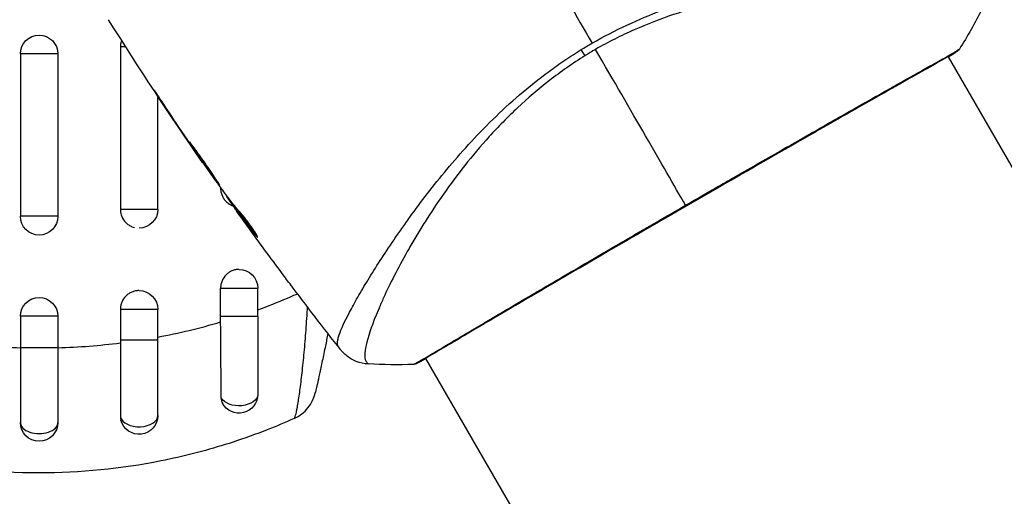
# Model space of a CAD drawing. Units: millimetres. Extents: x -5029 to 5323, y -4720 to 5632.
# Drawn here: x -954 to -875, y 2067 to 2105 of the extents above; entities that cross this region are included whole.
import ezdxf

# ---------------------------------------------------------------- set-up
doc = ezdxf.new("R2010")
doc.units = ezdxf.units.MM
doc.header["$LTSCALE"] = 20
doc.layers.add('2d', color=230, linetype='Continuous')

msp = doc.modelspace()

# ---------------------------------------------------------------- linework, layer by layer
at = {"layer": '2d'}
for p, q in [((-951.072, 2102.181), (-954.072, 2102.181)), ((-954.072, 2102.181), (-954.072, 2089.181)), ((-951.072, 2102.181), (-951.072, 2089.181)), ((-946.066, 2102.736), (-946.066, 2089.736)), ((-945.63, 2102.736), (-946.066, 2102.736)), ((-879.839, 2102.004), (-879.839, 2102.004)), ((-879.811, 2101.956), (-806.734, 1975.383)), ((-943.072, 2098.819), (-943.072, 2098.819)), ((-943.072, 2089.736), (-943.072, 2098.788)), ((-942.906, 2098.607), (-942.926, 2098.596)), ((-940.652, 2095.225), (-940.67, 2095.214)), ((-940.074, 2094.375), (-940.093, 2094.364)), ((-939.437, 2093.46), (-939.464, 2093.445)), ((-938.045, 2091.489), (-938.045, 2091.432)), ((-938.004, 2091.432), (-938.045, 2091.432)), ((-937.519, 2090.788), (-937.565, 2090.761)), ((-937.418, 2090.656), (-937.479, 2090.621)), ((-943.072, 2089.736), (-946.066, 2089.736)), ((-936.879, 2089.956), (-936.963, 2089.907)), ((-936.783, 2089.836), (-936.87, 2089.786)), ((-936.642, 2089.444), (-936.645, 2089.442)), ((-951.072, 2089.181), (-954.072, 2089.181)), ((-935.139, 2087.648), (-935.203, 2087.611)), ((-925.739, 2084.906), (-925.739, 2084.906)), ((-938.045, 2081.181), (-938.045, 2083.432)), ((-938.045, 2083.432), (-935.072, 2083.432)), ((-935.072, 2081.181), (-935.072, 2083.432)), ((-946.066, 2081.736), (-946.066, 2079.262)), ((-943.072, 2081.736), (-946.066, 2081.736)), ((-943.072, 2079.262), (-943.072, 2081.736)), ((-951.072, 2081.181), (-954.072, 2081.181)), ((-954.072, 2081.181), (-954.072, 2078.642)), ((-951.072, 2081.181), (-951.072, 2078.642)), ((-938.045, 2081.181), (-935.072, 2081.181)), ((-943.072, 2079.262), (-946.066, 2079.262)), ((-951.072, 2078.642), (-954.072, 2078.642)), ((-921.666, 2077.852), (-921.666, 2077.852)), ((-921.639, 2077.804), (-848.563, 1951.233))]:
    msp.add_line(p, q, dxfattribs=at)
at = {"layer": '2d', "extrusion": (0, 0, -1)}
for centre, start, end in [((952.572, 2102.181), 0, 180), ((944.572, 2089.736), 180, 270), ((952.572, 2089.181), 180, 0), ((936.572, 2083.432), 90, 180), ((944.572, 2081.736), 90, 180), ((952.572, 2081.181), 0, 180), ((936.572, 2074.932), 180, 331.8909), ((944.572, 2073.236), 180, 345.86496), ((952.572, 2072.681), 180, 0)]:
    msp.add_arc(centre, 1.5, start, end, dxfattribs=at)
at = {"layer": '2d'}
msp.add_arc((-933.377, 2075.741), 3, 294.15042, 347.55249, dxfattribs=at)
at = {"layer": '2d', "extrusion": (0, 0, -1)}
for centre, major_axis, ratio, start_param, end_param in [((-909.506, 2103.289), (-1.585, 2.547), 0.044447, 4.227565, 4.433381), ((-922.499, 2077.883), (-0.209, 0.454), 0.994416, 2.852327, 3.141554), ((-936.572, 2074.932), (-1.5, 0), 0.612363, 3.141593, 5.963238)]:
    msp.add_ellipse(centre, major_axis=major_axis, ratio=ratio, start_param=start_param, end_param=end_param, dxfattribs=at)
at = {"layer": '2d'}
for centre, major_axis, ratio, start_param, end_param in [((-879.446, 2102.76), (-0.267, 0.423), 0.994441, 3.141718, 3.587639), ((-944.572, 2073.236), (1.5, 0), 0.599554, 3.292527, 6.283185), ((-952.572, 2072.681), (-1.5, 0), 0.596098, 0, 3.141593)]:
    msp.add_ellipse(centre, major_axis=major_axis, ratio=ratio, start_param=start_param, end_param=end_param, dxfattribs=at)
for points in [[(-915.911, 2116.193), (-913.362, 2111.779), (-910.829, 2107.391), (-908.314, 2103.036)], [(-877.116, 2105.732), (-877.663, 2104.651), (-878.257, 2103.598), (-878.904, 2102.565)], [(-939.49, 2093.483), (-942.083, 2097.236), (-944.59, 2101.049), (-947.007, 2104.917)], [(-909.178, 2102.52), (-908.893, 2102.695), (-908.605, 2102.867), (-908.314, 2103.036)], [(-908.029, 2102.542), (-908.17, 2102.46), (-908.451, 2102.295), (-908.729, 2102.125), (-908.867, 2102.039)], [(-900.825, 2090.066), (-902.662, 2093.249), (-905.136, 2097.532), (-908.029, 2102.542)], [(-878.904, 2102.565), (-878.904, 2102.565), (-878.904, 2102.565), (-878.904, 2102.565)], [(-942.926, 2098.596), (-942.182, 2097.464), (-941.43, 2096.336), (-940.67, 2095.214)], [(-940.435, 2094.904), (-941.072, 2095.845), (-941.703, 2096.789), (-942.328, 2097.737)], [(-940.67, 2095.214), (-940.466, 2094.912), (-940.273, 2094.629), (-940.093, 2094.364)], [(-940.277, 2094.671), (-940.33, 2094.75), (-940.383, 2094.828), (-940.435, 2094.904)], [(-940.028, 2094.309), (-940.106, 2094.421), (-940.195, 2094.551), (-940.277, 2094.671)], [(-938.057, 2091.506), (-938.721, 2092.436), (-939.378, 2093.37), (-940.028, 2094.309)], [(-937.962, 2091.374), (-937.983, 2091.404), (-938.017, 2091.45), (-938.057, 2091.506)], [(-937.565, 2090.761), (-937.569, 2090.759), (-937.54, 2090.712), (-937.479, 2090.621)], [(-937.523, 2090.794), (-937.521, 2090.789), (-937.52, 2090.787), (-937.521, 2090.787)], [(-946.066, 2089.736), (-946.066, 2089.718), (-946.065, 2089.699), (-946.065, 2089.681)], [(-936.889, 2089.95), (-936.933, 2090.011), (-936.977, 2090.073), (-937.021, 2090.135)], [(-936.783, 2089.836), (-936.795, 2089.852), (-936.806, 2089.866), (-936.815, 2089.879)], [(-936.645, 2089.442), (-936.437, 2089.151), (-936.229, 2088.861), (-936.021, 2088.574)], [(-932.935, 2084.366), (-933.88, 2085.63), (-934.814, 2086.901), (-935.738, 2088.18)], [(-935.221, 2087.634), (-935.221, 2087.634), (-935.221, 2087.634), (-935.221, 2087.634)], [(-928.441, 2078.511), (-929.809, 2080.249), (-931.159, 2082.002), (-932.488, 2083.77)], [(-935.072, 2081.699), (-934.266, 2081.992), (-933.471, 2082.305), (-932.687, 2082.638)], [(-932.687, 2082.638), (-932.458, 2082.735), (-932.23, 2082.834), (-932.002, 2082.935)], [(-932.002, 2082.935), (-931.966, 2082.951), (-931.93, 2082.967), (-931.894, 2082.983)], [(-938.043, 2080.723), (-938.044, 2080.876), (-938.045, 2081.028), (-938.045, 2081.181)], [(-946.066, 2079.262), (-946.066, 2079.191), (-946.066, 2079.121), (-946.065, 2079.051)], [(-959.078, 2079.051), (-957.425, 2078.842), (-955.757, 2078.712), (-954.072, 2078.664)], [(-951.072, 2078.664), (-949.387, 2078.712), (-947.719, 2078.842), (-946.065, 2079.051)], [(-921.623, 2077.777), (-921.929, 2077.609), (-922.154, 2077.492), (-922.29, 2077.429)], [(-926.245, 2077.364), (-926.244, 2077.364), (-926.244, 2077.364), (-926.244, 2077.364)], [(-922.609, 2077.329), (-923.826, 2077.285), (-925.035, 2077.296), (-926.244, 2077.364)], [(-946.055, 2073.1), (-946.054, 2073.022), (-946.045, 2072.944), (-946.026, 2072.869)], [(-932.152, 2073.002), (-932.864, 2072.683), (-933.585, 2072.381), (-934.313, 2072.095)]]:
    msp.add_open_spline(points, degree=3, dxfattribs=at)
for points, knots in [([(-908.314, 2103.036), (-907.392, 2103.568), (-906.457, 2104.049), (-904.577, 2104.927), (-903.631, 2105.326), (-901.725, 2106.044), (-900.761, 2106.364), (-898.877, 2106.924), (-897.951, 2107.167), (-896.131, 2107.596), (-895.237, 2107.78), (-893.48, 2108.103), (-892.615, 2108.243), (-890.117, 2108.6), (-888.564, 2108.757), (-886.401, 2108.931), (-885.708, 2108.976), (-884.38, 2109.047), (-883.744, 2109.072), (-881.963, 2109.122), (-880.934, 2109.121), (-879.64, 2109.074), (-879.251, 2109.051), (-878.561, 2108.987), (-878.26, 2108.947), (-877.762, 2108.85), (-877.565, 2108.793), (-877.347, 2108.694), (-877.287, 2108.658), (-877.195, 2108.581), (-877.162, 2108.542), (-877.143, 2108.499)], [0.05076767, 0.05076767, 0.05076767, 0.05076767, 0.05394202, 0.05394202, 0.05711637, 0.05711637, 0.06029071, 0.06029071, 0.06346506, 0.06346506, 0.06663941, 0.06663941, 0.06981375, 0.06981375, 0.07616245, 0.07616245, 0.0793368, 0.0793368, 0.08251114, 0.08251114, 0.08885984, 0.08885984, 0.09203418, 0.09203418, 0.09520853, 0.09520853, 0.09838288, 0.09838288, 0.09997005, 0.09997005, 0.10155723, 0.10155723, 0.10155723, 0.10155723]), ([(-877.116, 2105.732), (-877.116, 2105.734), (-877.115, 2105.736), (-877.115, 2105.755), (-877.131, 2105.794), (-877.174, 2105.887), (-877.193, 2105.919), (-877.23, 2105.984), (-877.243, 2106.01), (-877.276, 2106.063), (-877.297, 2106.088), (-877.42, 2106.212), (-877.577, 2106.317), (-877.905, 2106.465), (-878.029, 2106.514), (-878.309, 2106.61), (-878.464, 2106.658), (-879.312, 2106.89), (-880.208, 2107.055), (-881.849, 2107.257), (-882.445, 2107.317), (-883.736, 2107.416), (-884.434, 2107.455), (-886.633, 2107.531), (-888.242, 2107.525), (-890.861, 2107.387), (-891.768, 2107.318), (-893.184, 2107.169), (-893.665, 2107.111), (-894.635, 2106.981), (-895.124, 2106.908), (-896.608, 2106.662), (-897.616, 2106.46), (-899.159, 2106.09), (-899.679, 2105.955), (-900.728, 2105.659), (-901.261, 2105.497), (-902.849, 2104.97), (-903.898, 2104.564), (-905.459, 2103.874), (-905.977, 2103.63), (-907.007, 2103.111), (-907.519, 2102.837), (-908.029, 2102.542)], [0.16993444, 0.16993444, 0.16993444, 0.16993444, 0.17051597, 0.17051597, 0.17403725, 0.17403725, 0.17579789, 0.17579789, 0.17667821, 0.17667821, 0.17755853, 0.17755853, 0.18107982, 0.18107982, 0.18284046, 0.18284046, 0.1846011, 0.1846011, 0.19164367, 0.19164367, 0.19516496, 0.19516496, 0.19868624, 0.19868624, 0.20572881, 0.20572881, 0.2092501, 0.2092501, 0.21101074, 0.21101074, 0.21277138, 0.21277138, 0.21629267, 0.21629267, 0.21805331, 0.21805331, 0.21981395, 0.21981395, 0.22333524, 0.22333524, 0.22509588, 0.22509588, 0.22685652, 0.22685652, 0.22685652, 0.22685652]), ([(-945.968, 2103.268), (-945.998, 2103.19), (-946.021, 2103.11), (-946.056, 2102.933), (-946.066, 2102.834), (-946.066, 2102.736)], [0.0041485183, 0.0041485183, 0.0041485183, 0.0041485183, 0.0043966027, 0.0043966027, 0.0046897095, 0.0046897095, 0.0046897095, 0.0046897095]), ([(-928.627, 2078.77), (-928.655, 2078.807), (-928.672, 2078.854), (-928.693, 2078.97), (-928.695, 2079.038), (-928.681, 2079.194), (-928.666, 2079.281), (-928.62, 2079.475), (-928.588, 2079.581), (-928.393, 2080.156), (-928.117, 2080.759), (-927.535, 2081.867), (-927.314, 2082.271), (-926.815, 2083.144), (-926.54, 2083.607), (-925.645, 2085.071), (-924.956, 2086.147), (-923.965, 2087.597), (-923.761, 2087.893), (-923.339, 2088.495), (-923.12, 2088.802), (-922.451, 2089.729), (-921.982, 2090.36), (-920.995, 2091.637), (-920.476, 2092.285), (-919.382, 2093.595), (-918.807, 2094.257), (-917.588, 2095.589), (-916.943, 2096.259), (-915.571, 2097.603), (-914.856, 2098.264), (-913.357, 2099.552), (-912.571, 2100.178), (-911.334, 2101.087), (-910.911, 2101.386), (-910.055, 2101.965), (-909.62, 2102.247), (-909.178, 2102.52)], [-0.00000006, -0.00000006, -0.00000006, -0.00000006, 0.00155509, 0.00155509, 0.00311024, 0.00311024, 0.00466539, 0.00466539, 0.00622054, 0.00622054, 0.01244115, 0.01244115, 0.01555145, 0.01555145, 0.01866175, 0.01866175, 0.02488235, 0.02488235, 0.0264375, 0.0264375, 0.02799265, 0.02799265, 0.03110295, 0.03110295, 0.03421326, 0.03421326, 0.03732356, 0.03732356, 0.04043386, 0.04043386, 0.04354416, 0.04354416, 0.04665446, 0.04665446, 0.04820961, 0.04820961, 0.04976476, 0.04976476, 0.04976476, 0.04976476]), ([(-908.867, 2102.039), (-909.364, 2101.731), (-909.85, 2101.41), (-910.803, 2100.744), (-911.27, 2100.4), (-912.627, 2099.35), (-913.474, 2098.621), (-914.674, 2097.494), (-915.062, 2097.112), (-915.818, 2096.341), (-916.186, 2095.95), (-917.244, 2094.785), (-917.894, 2094.011), (-919.715, 2091.708), (-920.762, 2090.199), (-921.911, 2088.376), (-922.133, 2088.014), (-922.56, 2087.304), (-922.764, 2086.955), (-923.351, 2085.93), (-923.706, 2085.274), (-924.354, 2084.021), (-924.646, 2083.423), (-925.039, 2082.577), (-925.162, 2082.303), (-925.393, 2081.772), (-925.5, 2081.515), (-925.995, 2080.292), (-926.261, 2079.489), (-926.469, 2078.566), (-926.507, 2078.306), (-926.512, 2077.989), (-926.504, 2077.897), (-926.476, 2077.739), (-926.458, 2077.674), (-926.395, 2077.57), (-926.373, 2077.531), (-926.334, 2077.466), (-926.314, 2077.44), (-926.271, 2077.382), (-926.253, 2077.364), (-926.245, 2077.364)], [0.00108513, 0.00108513, 0.00108513, 0.00108513, 0.00283845, 0.00283845, 0.00459176, 0.00459176, 0.0080984, 0.0080984, 0.00985172, 0.00985172, 0.01160504, 0.01160504, 0.01511167, 0.01511167, 0.02212494, 0.02212494, 0.02387826, 0.02387826, 0.02563158, 0.02563158, 0.02913822, 0.02913822, 0.03264485, 0.03264485, 0.03439817, 0.03439817, 0.03615149, 0.03615149, 0.04316476, 0.04316476, 0.0466714, 0.0466714, 0.04842471, 0.04842471, 0.05017803, 0.05017803, 0.05193135, 0.05193135, 0.05368467, 0.05368467, 0.05673284, 0.05673284, 0.05673284, 0.05673284]), ([(-879.179, 2102.337), (-879.202, 2102.323), (-879.23, 2102.305), (-879.356, 2102.226), (-879.487, 2102.145), (-880.133, 2101.767), (-880.916, 2101.329), (-883.154, 2100.069), (-884.726, 2099.181), (-888.314, 2097.141), (-890.366, 2095.97), (-894.711, 2093.484), (-897.06, 2092.137), (-901.744, 2089.437), (-904.139, 2088.05), (-908.66, 2085.422), (-910.844, 2084.147), (-914.731, 2081.875), (-916.482, 2080.847), (-919.323, 2079.171), (-920.449, 2078.5), (-921.576, 2077.839), (-921.865, 2077.672), (-922.125, 2077.531), (-922.172, 2077.506), (-922.228, 2077.477), (-922.242, 2077.47), (-922.294, 2077.442), (-922.323, 2077.427), (-922.353, 2077.41), (-922.361, 2077.406), (-922.361, 2077.406)], [0, 0, 0, 0, 0.079186, 0.079186, 0.316987, 0.316987, 1.03639, 1.03639, 1.866693, 1.866693, 2.678234, 2.678234, 3.490515, 3.490515, 4.303406, 4.303406, 5.115089, 5.115089, 5.927843, 5.927843, 6.739687, 6.739687, 7.136474, 7.136474, 7.240132, 7.240132, 7.279464, 7.279464, 7.397503, 7.397503, 7.469809, 7.469809, 7.469809, 7.469809]), ([(-900.825, 2090.066), (-900.16, 2090.45), (-899.492, 2090.835), (-898.489, 2091.413), (-898.153, 2091.606), (-897.487, 2091.989), (-897.156, 2092.179), (-895.512, 2093.122), (-894.23, 2093.855), (-892.359, 2094.925), (-891.742, 2095.276), (-890.531, 2095.967), (-889.944, 2096.301), (-888.235, 2097.273), (-887.166, 2097.88), (-885.67, 2098.727), (-885.187, 2099), (-884.273, 2099.515), (-883.842, 2099.758), (-882.622, 2100.444), (-881.908, 2100.843), (-881.142, 2101.271), (-880.995, 2101.353), (-880.717, 2101.509), (-880.585, 2101.583), (-880.212, 2101.793), (-879.993, 2101.916), (-879.614, 2102.133), (-879.454, 2102.225), (-879.194, 2102.383), (-879.094, 2102.448), (-879.024, 2102.493)], [0.1191637, 0.1191637, 0.1191637, 0.1191637, 0.12148322, 0.12148322, 0.12264298, 0.12264298, 0.12380274, 0.12380274, 0.12844178, 0.12844178, 0.1307613, 0.1307613, 0.13308082, 0.13308082, 0.13771986, 0.13771986, 0.14003938, 0.14003938, 0.1423589, 0.1423589, 0.14699794, 0.14699794, 0.1481577, 0.1481577, 0.14931746, 0.14931746, 0.15163698, 0.15163698, 0.1539565, 0.1539565, 0.15627602, 0.15627602, 0.15627602, 0.15627602]), ([(-878.903, 2102.565), (-878.916, 2102.545), (-878.928, 2102.529), (-878.949, 2102.503), (-878.958, 2102.493), (-878.975, 2102.475), (-878.982, 2102.468), (-879.001, 2102.451), (-879.008, 2102.445), (-879.034, 2102.424), (-879.045, 2102.416), (-879.102, 2102.373), (-879.162, 2102.33), (-879.383, 2102.18), (-879.565, 2102.064), (-879.794, 2101.926)], [0, 0, 0, 0, 0.0088443, 0.0088443, 0.0176685, 0.0176685, 0.029837, 0.029837, 0.0544416, 0.0544416, 0.1281323, 0.1281323, 0.3492845, 0.3492845, 0.6499936, 0.6499936, 0.6499936, 0.6499936]), ([(-879.094, 2102.39), (-879.094, 2102.39), (-879.098, 2102.388), (-879.116, 2102.377), (-879.143, 2102.36), (-879.179, 2102.337)], [0.1447439, 0.1447439, 0.1447439, 0.1447439, 0.1884014, 0.1884014, 0.3148393, 0.3148393, 0.3148393, 0.3148393]), ([(-879.024, 2102.493), (-878.944, 2102.545), (-878.904, 2102.569), (-878.903, 2102.566), (-878.903, 2102.566), (-878.904, 2102.565)], [0.156276015, 0.156276015, 0.156276015, 0.156276015, 0.158920015, 0.158920015, 0.159055401, 0.159055401, 0.159055401, 0.159055401]), ([(-942.328, 2097.737), (-942.421, 2097.878), (-942.519, 2098.026), (-942.668, 2098.25), (-942.717, 2098.324), (-942.815, 2098.47), (-942.863, 2098.542), (-943, 2098.748), (-943.085, 2098.874), (-943.226, 2099.083), (-943.283, 2099.167), (-943.341, 2099.251), (-943.356, 2099.273), (-943.377, 2099.301), (-943.382, 2099.308), (-943.383, 2099.307), (-943.379, 2099.299), (-943.361, 2099.269), (-943.347, 2099.247), (-943.255, 2099.101), (-943.109, 2098.875), (-942.926, 2098.596)], [0, 0, 0, 0, 0.000535151, 0.000535151, 0.000802726, 0.000802726, 0.001070302, 0.001070302, 0.001605452, 0.001605452, 0.002140603, 0.002140603, 0.002408178, 0.002408178, 0.002675754, 0.002675754, 0.002943329, 0.002943329, 0.003210905, 0.003210905, 0.004281206, 0.004281206, 0.004281206, 0.004281206]), ([(-940.52, 2095.132), (-940.523, 2095.13), (-940.517, 2095.118), (-940.491, 2095.071), (-940.47, 2095.036), (-940.387, 2094.902), (-940.302, 2094.77), (-940.141, 2094.527), (-940.08, 2094.437), (-939.953, 2094.247), (-939.885, 2094.147), (-939.741, 2093.936), (-939.666, 2093.825), (-939.514, 2093.604), (-939.436, 2093.491), (-939.278, 2093.263), (-939.2, 2093.15), (-939.046, 2092.93), (-938.969, 2092.82), (-938.822, 2092.612), (-938.752, 2092.513), (-938.619, 2092.327), (-938.555, 2092.239), (-938.441, 2092.081), (-938.389, 2092.01), (-938.297, 2091.886), (-938.257, 2091.833), (-938.16, 2091.707), (-938.123, 2091.664), (-938.118, 2091.667)], [0.006580502, 0.006580502, 0.006580502, 0.006580502, 0.006991683, 0.006991683, 0.007402865, 0.007402865, 0.008225229, 0.008225229, 0.008636411, 0.008636411, 0.009047592, 0.009047592, 0.009458774, 0.009458774, 0.009869956, 0.009869956, 0.010281138, 0.010281138, 0.010692319, 0.010692319, 0.011103501, 0.011103501, 0.011514683, 0.011514683, 0.011925865, 0.011925865, 0.012337047, 0.012337047, 0.01315941, 0.01315941, 0.01315941, 0.01315941]), ([(-938.118, 2091.667), (-938.116, 2091.668), (-938.121, 2091.681), (-938.148, 2091.727), (-938.169, 2091.762), (-938.226, 2091.851), (-938.262, 2091.905), (-938.345, 2092.034), (-938.394, 2092.109), (-938.553, 2092.353), (-938.683, 2092.549), (-938.967, 2092.969), (-939.124, 2093.197), (-939.36, 2093.535), (-939.441, 2093.649), (-939.597, 2093.869), (-939.673, 2093.976), (-939.821, 2094.183), (-939.893, 2094.284), (-940.026, 2094.469), (-940.088, 2094.556), (-940.203, 2094.717), (-940.254, 2094.788), (-940.344, 2094.911), (-940.383, 2094.965), (-940.448, 2095.049), (-940.472, 2095.081), (-940.508, 2095.123), (-940.518, 2095.133), (-940.52, 2095.132)], [0, 0, 0, 0, 0.000411281, 0.000411281, 0.000822563, 0.000822563, 0.001233844, 0.001233844, 0.001645125, 0.001645125, 0.002467688, 0.002467688, 0.003290251, 0.003290251, 0.003701532, 0.003701532, 0.004112814, 0.004112814, 0.004524095, 0.004524095, 0.004935376, 0.004935376, 0.005346658, 0.005346658, 0.005757939, 0.005757939, 0.00616922, 0.00616922, 0.006580502, 0.006580502, 0.006580502, 0.006580502]), ([(-940.093, 2094.364), (-939.995, 2094.221), (-939.908, 2094.093), (-939.753, 2093.866), (-939.685, 2093.767), (-939.577, 2093.609), (-939.535, 2093.548), (-939.478, 2093.465), (-939.464, 2093.445), (-939.464, 2093.445)], [0, 0, 0, 0, 0.000629883, 0.000629883, 0.001259766, 0.001259766, 0.001889648, 0.001889648, 0.002519531, 0.002519531, 0.002519531, 0.002519531]), ([(-938.045, 2091.432), (-938.045, 2091.334), (-938.035, 2091.235), (-937.997, 2091.042), (-937.969, 2090.949), (-937.895, 2090.767), (-937.849, 2090.679), (-937.742, 2090.517), (-937.681, 2090.441), (-937.527, 2090.284), (-937.432, 2090.209), (-937.33, 2090.146)], [0.002345387, 0.002345387, 0.002345387, 0.002345387, 0.002638505, 0.002638505, 0.002931624, 0.002931624, 0.003224742, 0.003224742, 0.003517861, 0.003517861, 0.003881745, 0.003881745, 0.003881745, 0.003881745]), ([(-936.573, 2089.605), (-936.702, 2089.745), (-936.825, 2089.887), (-937.059, 2090.181), (-937.17, 2090.331), (-937.51, 2090.778), (-937.738, 2091.075), (-937.962, 2091.374)], [0, 0, 0, 0, 0.001186164, 0.001186164, 0.002372329, 0.002372329, 0.004744657, 0.004744657, 0.004744657, 0.004744657]), ([(-937.479, 2090.621), (-937.457, 2090.589), (-937.421, 2090.536), (-937.319, 2090.391), (-937.256, 2090.301), (-937.032, 2089.983), (-936.843, 2089.718), (-936.645, 2089.442)], [0, 0, 0, 0, 0.000502189, 0.000502189, 0.001004378, 0.001004378, 0.002008757, 0.002008757, 0.002008757, 0.002008757]), ([(-946.065, 2089.681), (-946.058, 2089.504), (-946.02, 2089.326), (-945.878, 2088.982), (-945.766, 2088.814), (-945.56, 2088.607), (-945.483, 2088.543), (-945.32, 2088.434), (-945.235, 2088.388), (-945.082, 2088.324), (-945.017, 2088.302), (-944.951, 2088.285)], [0.00474395, 0.00474395, 0.00474395, 0.00474395, 0.005275791, 0.005275791, 0.005861872, 0.005861872, 0.006154913, 0.006154913, 0.006447953, 0.006447953, 0.006651345, 0.006651345, 0.006651345, 0.006651345]), ([(-937.33, 2090.146), (-937.267, 2090.108), (-937.202, 2090.074), (-937.107, 2090.035), (-937.081, 2090.024), (-937.053, 2090.015)], [0.0038817452, 0.0038817452, 0.0038817452, 0.0038817452, 0.0041040976, 0.0041040976, 0.0041916578, 0.0041916578, 0.0041916578, 0.0041916578]), ([(-936.764, 2089.616), (-936.817, 2089.692), (-936.86, 2089.754), (-936.926, 2089.85), (-936.948, 2089.881), (-936.976, 2089.927), (-936.946, 2089.888), (-936.87, 2089.786)], [0, 0, 0, 0, 0.00040527, 0.00040527, 0.000810539, 0.000810539, 0.001621079, 0.001621079, 0.001621079, 0.001621079]), ([(-936.87, 2089.786), (-936.599, 2089.42), (-936.325, 2089.055), (-935.907, 2088.512), (-935.766, 2088.332), (-935.487, 2087.97), (-935.351, 2087.787), (-935.203, 2087.611)], [0, 0, 0, 0, 0.002943213, 0.002943213, 0.004414819, 0.004414819, 0.005886426, 0.005886426, 0.005886426, 0.005886426]), ([(-935.216, 2087.784), (-935.326, 2087.921), (-935.432, 2088.062), (-935.679, 2088.382), (-935.82, 2088.562), (-936.238, 2089.105), (-936.512, 2089.47), (-936.783, 2089.836)], [0.000338811, 0.000338811, 0.000338811, 0.000338811, 0.001471609, 0.001471609, 0.002943218, 0.002943218, 0.005886436, 0.005886436, 0.005886436, 0.005886436]), ([(-935.738, 2088.18), (-935.936, 2088.455), (-936.123, 2088.715), (-936.475, 2089.208), (-936.63, 2089.426), (-936.764, 2089.616)], [0, 0, 0, 0, 0.00101414, 0.00101414, 0.002028279, 0.002028279, 0.002028279, 0.002028279]), ([(-935.084, 2087.501), (-935.077, 2087.505), (-935.083, 2087.531), (-935.124, 2087.621), (-935.159, 2087.687), (-935.253, 2087.847), (-935.313, 2087.944), (-935.452, 2088.156), (-935.531, 2088.274), (-935.7, 2088.513), (-935.791, 2088.638), (-935.971, 2088.878), (-936.063, 2088.996), (-936.235, 2089.211), (-936.317, 2089.311), (-936.461, 2089.481), (-936.523, 2089.552), (-936.573, 2089.605)], [0.000653992, 0.000653992, 0.000653992, 0.000653992, 0.001105677, 0.001105677, 0.001557361, 0.001557361, 0.002009045, 0.002009045, 0.002460729, 0.002460729, 0.002912414, 0.002912414, 0.003364098, 0.003364098, 0.003815782, 0.003815782, 0.004267466, 0.004267466, 0.004267466, 0.004267466]), ([(-922.609, 2077.329), (-922.609, 2077.329), (-922.609, 2077.329), (-922.611, 2077.331), (-922.569, 2077.354), (-922.402, 2077.44), (-922.276, 2077.504), (-921.955, 2077.684), (-921.758, 2077.798), (-921.404, 2078.006), (-921.276, 2078.081), (-921.003, 2078.243), (-920.858, 2078.329), (-920.397, 2078.603), (-920.056, 2078.807), (-919.304, 2079.255), (-918.894, 2079.499), (-918.003, 2080.028), (-917.52, 2080.314), (-915.997, 2081.214), (-914.875, 2081.876), (-913.339, 2082.777), (-913.025, 2082.962), (-912.384, 2083.338), (-912.056, 2083.53), (-911.064, 2084.111), (-910.388, 2084.506), (-909.004, 2085.315), (-908.296, 2085.728), (-907.212, 2086.36), (-906.847, 2086.573), (-906.109, 2087.002), (-905.735, 2087.22), (-903.858, 2088.312), (-902.346, 2089.188), (-900.825, 2090.066)], [0.07923749, 0.07923749, 0.07923749, 0.07923749, 0.07938588, 0.07938588, 0.08203774, 0.08203774, 0.08468959, 0.08468959, 0.08734145, 0.08734145, 0.08866737, 0.08866737, 0.0899933, 0.0899933, 0.09264516, 0.09264516, 0.09529701, 0.09529701, 0.09794886, 0.09794886, 0.10325257, 0.10325257, 0.1045785, 0.1045785, 0.10590443, 0.10590443, 0.10855628, 0.10855628, 0.11120814, 0.11120814, 0.11253406, 0.11253406, 0.11385999, 0.11385999, 0.1191637, 0.1191637, 0.1191637, 0.1191637]), ([(-935.203, 2087.611), (-935.169, 2087.572), (-935.143, 2087.543), (-935.103, 2087.506), (-935.09, 2087.498), (-935.084, 2087.501)], [0, 0, 0, 0, 0.0003269962, 0.0003269962, 0.0006539924, 0.0006539924, 0.0006539924, 0.0006539924]), ([(-936.585, 2084.932), (-936.676, 2084.931), (-936.769, 2084.921), (-936.953, 2084.884), (-937.045, 2084.856), (-937.223, 2084.78), (-937.309, 2084.733), (-937.469, 2084.625), (-937.544, 2084.563), (-937.75, 2084.353), (-937.858, 2084.188), (-937.969, 2083.915), (-937.997, 2083.821), (-938.035, 2083.629), (-938.045, 2083.53), (-938.045, 2083.432)], [0.002358884, 0.002358884, 0.002358884, 0.002358884, 0.002637962, 0.002637962, 0.002931068, 0.002931068, 0.003224175, 0.003224175, 0.003517282, 0.003517282, 0.004103496, 0.004103496, 0.004396603, 0.004396603, 0.00468971, 0.00468971, 0.00468971, 0.00468971]), ([(-932.488, 2083.77), (-932.525, 2083.819), (-932.563, 2083.87), (-932.705, 2084.059), (-932.818, 2084.209), (-932.935, 2084.366)], [0.0043831083, 0.0043831083, 0.0043831083, 0.0043831083, 0.0046081794, 0.0046081794, 0.0051931773, 0.0051931773, 0.0051931773, 0.0051931773]), ([(-944.59, 2083.236), (-944.681, 2083.234), (-944.774, 2083.225), (-944.959, 2083.188), (-945.052, 2083.159), (-945.233, 2083.084), (-945.32, 2083.037), (-945.482, 2082.929), (-945.558, 2082.867), (-945.767, 2082.657), (-945.877, 2082.491), (-945.989, 2082.219), (-946.018, 2082.125), (-946.056, 2081.933), (-946.066, 2081.834), (-946.066, 2081.736)], [0.002363857, 0.002363857, 0.002363857, 0.002363857, 0.002637962, 0.002637962, 0.002931068, 0.002931068, 0.003224175, 0.003224175, 0.003517282, 0.003517282, 0.004103496, 0.004103496, 0.004396603, 0.004396603, 0.00468971, 0.00468971, 0.00468971, 0.00468971]), ([(-932.152, 2073.002), (-932.136, 2073.009), (-932.119, 2073.034), (-932.081, 2073.117), (-932.061, 2073.177), (-931.998, 2073.405), (-931.951, 2073.623), (-931.874, 2074.051), (-931.847, 2074.21), (-931.793, 2074.553), (-931.765, 2074.739), (-931.709, 2075.135), (-931.68, 2075.346), (-931.622, 2075.794), (-931.593, 2076.032), (-931.506, 2076.775), (-931.449, 2077.304), (-931.34, 2078.423), (-931.288, 2079.019), (-931.193, 2080.228), (-931.15, 2080.845), (-931.104, 2081.621), (-931.095, 2081.771), (-931.087, 2081.921)], [0, 0, 0, 0, 0.00096475, 0.00096475, 0.0019295, 0.0019295, 0.00385901, 0.00385901, 0.00482376, 0.00482376, 0.00578851, 0.00578851, 0.00675326, 0.00675326, 0.00771801, 0.00771801, 0.00964751, 0.00964751, 0.01157702, 0.01157702, 0.01350652, 0.01350652, 0.01396405, 0.01396405, 0.01396405, 0.01396405]), ([(-943.072, 2079.518), (-942.227, 2079.676), (-941.386, 2079.855), (-939.709, 2080.256), (-938.871, 2080.479), (-938.043, 2080.723)], [0.034992456, 0.034992456, 0.034992456, 0.034992456, 0.037599981, 0.037599981, 0.040216549, 0.040216549, 0.040216549, 0.040216549]), ([(-937.996, 2074.643), (-937.998, 2075.08), (-938.002, 2075.539), (-938.007, 2076.259), (-938.009, 2076.504), (-938.013, 2077.004), (-938.015, 2077.261), (-938.021, 2078.038), (-938.025, 2078.564), (-938.034, 2079.633), (-938.039, 2080.177), (-938.043, 2080.723)], [0, 0, 0, 0, 0.001620157, 0.001620157, 0.002430236, 0.002430236, 0.003240315, 0.003240315, 0.004860472, 0.004860472, 0.00648063, 0.00648063, 0.00648063, 0.00648063]), ([(-935.072, 2081.181), (-935.072, 2080.017), (-935.072, 2078.837), (-935.072, 2076.733), (-935.072, 2075.772), (-935.072, 2074.932)], [0, 0, 0, 0, 0.3491014, 0.3491014, 0.6678008, 0.6678008, 0.6678008, 0.6678008]), ([(-943.072, 2073.236), (-943.072, 2074.105), (-943.072, 2075.068), (-943.072, 2076.595), (-943.072, 2077.118), (-943.072, 2077.914), (-943.072, 2078.181), (-943.072, 2078.585), (-943.072, 2078.72), (-943.072, 2078.99), (-943.072, 2079.126), (-943.072, 2079.262)], [0, 0, 0, 0, 0.3615067, 0.3615067, 0.5422601, 0.5422601, 0.6326368, 0.6326368, 0.6778251, 0.6778251, 0.7230135, 0.7230135, 0.7230135, 0.7230135]), ([(-929.455, 2079.806), (-929.522, 2079.468), (-929.59, 2079.134), (-929.742, 2078.393), (-929.825, 2077.992), (-929.944, 2077.425), (-929.983, 2077.241), (-930.057, 2076.893), (-930.092, 2076.729), (-930.191, 2076.266), (-930.25, 2075.995), (-930.347, 2075.548), (-930.384, 2075.38), (-930.422, 2075.209), (-930.431, 2075.166), (-930.444, 2075.108), (-930.447, 2075.094), (-930.447, 2075.094)], [0.003096421, 0.003096421, 0.003096421, 0.003096421, 0.004155192, 0.004155192, 0.005540256, 0.005540256, 0.006232788, 0.006232788, 0.006925321, 0.006925321, 0.008310385, 0.008310385, 0.009695449, 0.009695449, 0.010387981, 0.010387981, 0.011080513, 0.011080513, 0.011080513, 0.011080513]), ([(-954.072, 2078.642), (-954.072, 2078.509), (-954.072, 2078.374), (-954.072, 2078.107), (-954.072, 2077.973), (-954.072, 2077.574), (-954.072, 2077.31), (-954.072, 2076.523), (-954.072, 2076.006), (-954.072, 2074.497), (-954.072, 2073.543), (-954.072, 2072.681)], [0.2844721, 0.2844721, 0.2844721, 0.2844721, 0.3291926, 0.3291926, 0.3739131, 0.3739131, 0.4633541, 0.4633541, 0.6422361, 0.6422361, 1, 1, 1, 1]), ([(-951.072, 2078.642), (-951.072, 2077.57), (-951.072, 2076.484), (-951.072, 2074.474), (-951.072, 2073.522), (-951.072, 2072.681)], [0, 0, 0, 0, 0.3217313, 0.3217313, 0.6359233, 0.6359233, 0.6359233, 0.6359233]), ([(-946.065, 2079.051), (-946.064, 2078.518), (-946.063, 2077.991), (-946.061, 2076.949), (-946.06, 2076.434), (-946.058, 2075.421), (-946.058, 2074.929), (-946.056, 2073.981), (-946.055, 2073.53), (-946.055, 2073.1)], [0, 0, 0, 0, 0.001581489, 0.001581489, 0.003162978, 0.003162978, 0.004744467, 0.004744467, 0.006325957, 0.006325957, 0.006325957, 0.006325957]), ([(-928.438, 2078.507), (-928.445, 2078.515), (-928.463, 2078.542), (-928.509, 2078.606), (-928.527, 2078.631), (-928.559, 2078.676), (-928.57, 2078.692), (-928.597, 2078.729), (-928.611, 2078.748), (-928.627, 2078.77)], [0.005435117, 0.005435117, 0.005435117, 0.005435117, 0.008149875, 0.008149875, 0.009508197, 0.009508197, 0.010187358, 0.010187358, 0.01086652, 0.01086652, 0.01086652, 0.01086652]), ([(-928.438, 2078.507), (-928.438, 2078.507), (-928.438, 2078.507), (-928.438, 2078.507), (-928.438, 2078.507), (-928.438, 2078.507)], [0.005429455217, 0.005429455217, 0.005429455217, 0.005429455217, 0.0054332298, 0.0054332298, 0.005435116917, 0.005435116917, 0.005435116917, 0.005435116917]), ([(-926.244, 2077.363), (-926.568, 2077.381), (-926.892, 2077.454), (-927.341, 2077.633), (-927.485, 2077.705), (-927.756, 2077.867), (-927.883, 2077.959), (-928.09, 2078.131), (-928.175, 2078.212), (-928.274, 2078.315), (-928.301, 2078.344), (-928.352, 2078.403), (-928.375, 2078.429), (-928.412, 2078.474), (-928.426, 2078.492), (-928.437, 2078.506)], [0, 0, 0, 0, 0.0971851, 0.0971851, 0.1452694, 0.1452694, 0.1923029, 0.1923029, 0.228238, 0.228238, 0.2439373, 0.2439373, 0.2635728, 0.2635728, 0.2847725, 0.2847725, 0.2847725, 0.2847725]), ([(-922.289, 2077.429), (-922.332, 2077.41), (-922.365, 2077.395), (-922.407, 2077.377), (-922.419, 2077.372), (-922.444, 2077.362), (-922.453, 2077.359), (-922.478, 2077.35), (-922.489, 2077.347), (-922.517, 2077.34), (-922.529, 2077.337), (-922.562, 2077.332), (-922.584, 2077.329), (-922.608, 2077.329)], [0, 0, 0, 0, 0.1255639, 0.1255639, 0.1881372, 0.1881372, 0.2195206, 0.2195206, 0.2356823, 0.2356823, 0.2443442, 0.2443442, 0.2537028, 0.2537028, 0.2537028, 0.2537028]), ([(-937.996, 2074.643), (-937.995, 2074.564), (-937.986, 2074.488), (-937.951, 2074.349), (-937.926, 2074.285), (-937.895, 2074.225)], [0, 0, 0, 0, 0.0002930185, 0.0002930185, 0.0005694799, 0.0005694799, 0.0005694799, 0.0005694799]), ([(-934.313, 2072.095), (-935.214, 2071.742), (-936.126, 2071.414), (-937.887, 2070.839), (-938.73, 2070.588), (-940.422, 2070.133), (-941.272, 2069.928), (-942.36, 2069.696), (-942.593, 2069.648), (-942.826, 2069.601)], [0.00391904, 0.00391904, 0.00391904, 0.00391904, 0.006857129, 0.006857129, 0.009513905, 0.009513905, 0.012170681, 0.012170681, 0.012894401, 0.012894401, 0.012894401, 0.012894401]), ([(-942.826, 2069.601), (-946.019, 2068.966), (-949.27, 2068.642), (-956.135, 2068.643), (-959.615, 2069.018), (-964.731, 2070.112), (-966.419, 2070.566), (-968.891, 2071.373), (-969.686, 2071.655), (-970.47, 2071.956)], [0.0128944, 0.0128944, 0.0128944, 0.0128944, 0.02279778, 0.02279778, 0.03342489, 0.03342489, 0.03873844, 0.03873844, 0.04128735, 0.04128735, 0.04128735, 0.04128735])]:
    msp.add_open_spline(points, degree=3, knots=knots, dxfattribs=at)

doc.saveas('drawing.dxf')
